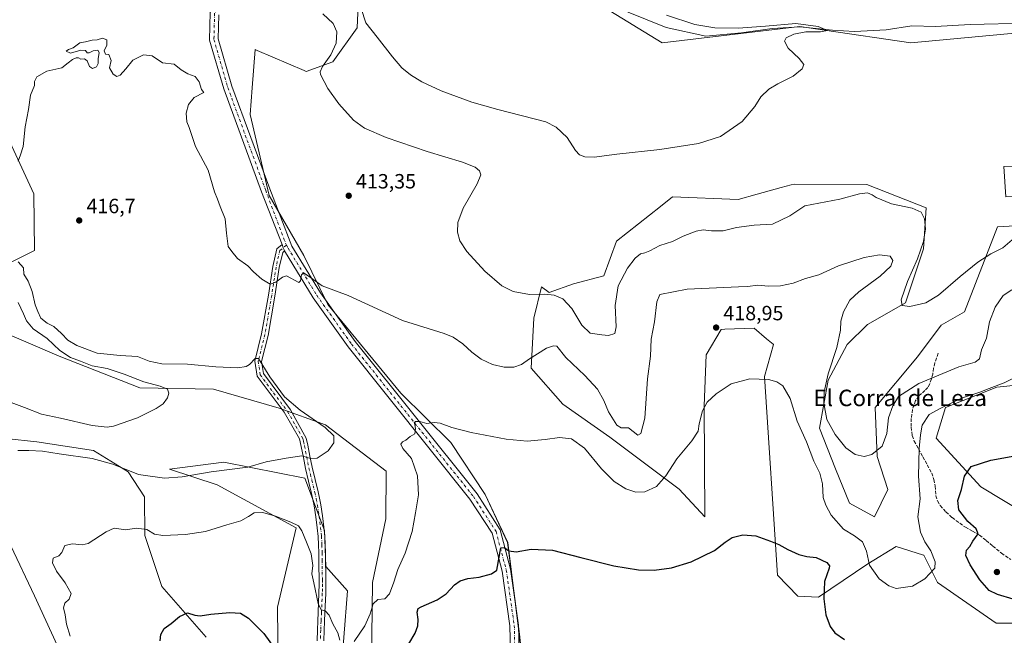
# Model space of a CAD drawing. Units: metres. Extents: x 563292 to 566754, y 4707887 to 4710245.
# Drawn here: x 564458 to 564936, y 4708444 to 4708743 of the extents above; entities that cross this region are included whole.
import ezdxf
from ezdxf.enums import TextEntityAlignment as Align

# ---------------------------------------------------------------- set-up
doc = ezdxf.new("R2010")
doc.units = ezdxf.units.M
doc.header["$MEASUREMENT"] = 0
doc.linetypes.add('DGN Style 3', pattern=[2.307223, 1.648017, -0.659207])
doc.linetypes.add('DGN Style 4', pattern=[2.638475, 1.318413, -0.659207, 0.001648, -0.659207])
for name, color, linetype, lineweight in [('Camino Cxs', 7, 'Continuous', 0), ('Camino eje', 30, 'DGN Style 4', 13), ('Corriente natural lineal', 142, 'Continuous', 13), ('Cultivos herbáceos CxS', 92, 'Continuous', 0), ('Curva de nivel maestra', 30, 'Continuous', 30), ('Curva de nivel normal', 30, 'Continuous', 0), ('Edificación industrial Cxs', 135, 'Continuous', 13), ('Matorral CxS', 135, 'Continuous', 0), ('Pista no pavimentada Cxs', 111, 'Continuous', 0), ('Pista no pavimentada eje', 91, 'DGN Style 4', 0), ('Punto de cota en terreno', 7, 'Continuous', 0), ('Rótulo de punto de cota en terreno', 7, 'Continuous', 0), ('Senda', 7, 'DGN Style 3', 0), ('Suelo desnudo CxS', 253, 'Continuous', 0), ('Texto cartográfico', 7, 'Continuous', 0)]:
    doc.layers.add(name, color=color, linetype=linetype, lineweight=lineweight)
doc.styles.add('Style-Arial', font='txt')

# ---------------------------------------------------------------- blocks, each defined once
blk = doc.blocks.new('*U5')
at = {"layer": 'Matorral CxS', "color": 135, "linetype": 'Continuous', "lineweight": 0}
for points in [[(564956.8189, 4708737.4341, 406.9952), (564890.8195, 4708731.2435, 406.18), (564848.7999, 4708737.4465, 405.387), (564836.9199, 4708739.2001, 405.3903), (564769.9463, 4708731.2447, 403.8876), (564741.6715, 4708748.5461, 403.5895)], [(564622.6282, 4708757.0351, 405.6751), (564621.8265, 4708738.6167, 407.1465), (564610.0307, 4708722.1029, 410.2083), (564597.0557, 4708717.3849, 412.487), (564596.0581, 4708717.8123, 412.6306), (564573.2727, 4708727.5781, 412.7988), (564572.2859, 4708728.0011, 412.7235), (564570.8991, 4708709.3867, 413.3586), (564569.9344, 4708696.4511, 413.1175), (564579.2015, 4708657.1371, 413.9008), (564595.9897, 4708628.0669, 414.4515), (564607.6696, 4708604.1479, 415.5323), (564643.0495, 4708561.1351, 418.8222), (564667.3396, 4708537.2475, 420.6163), (564684.0913, 4708511.9891, 422.8947), (564694.9536, 4708488.5509, 424.678), (564700.6179, 4708444.1481, 428.6161), (564703.4173, 4708417.9975, 431.3972)], [(564953.4926, 4708449.5041, 424.9237), (564932.2511, 4708449.5041, 422.5311), (564903.6877, 4708469.2279, 420.2501), (564897.0449, 4708482.5069, 419.4021), (564896.9587, 4708482.5335, 419.3943), (564883.7015, 4708486.6241, 418.1436), (564869.8125, 4708478.2255, 420.8363), (564845.9671, 4708462.1327, 426.0295), (564835.9317, 4708462.5893, 427.3382), (564826.0367, 4708472.7579, 426.5773), (564819.6789, 4708569.3027, 419.8339), (564823.9785, 4708584.7567, 418.6863), (564823.8433, 4708584.8727, 418.6802), (564820.7203, 4708587.5471, 418.5808), (564814.6786, 4708592.7239, 418.3204), (564800.3641, 4708592.1951, 418.8344), (564798.6501, 4708592.1319, 418.8688), (564791.3739, 4708579.7797, 418.4599), (564790.3443, 4708554.9821, 419.9072), (564790.7625, 4708501.0993, 423.8313), (564778.2147, 4708514.5509, 421.268), (564744.6145, 4708539.7517, 417.1611), (564721.7055, 4708555.7887, 418.2067), (564706.4327, 4708573.3529, 415.2792), (564707.7199, 4708597.5001, 411.9007), (564711.3843, 4708612.7559, 409.0483), (564715.0811, 4708609.9823, 409.3857), (564726.8911, 4708614.1711, 408.2843), (564741.7114, 4708618.1663, 407.6403), (564747.7299, 4708635.0093, 406.8466), (564769.2003, 4708651.8217, 406.0461), (564775.0815, 4708656.4271, 405.94), (564806.9289, 4708655.2457, 406.6229), (564816.1505, 4708657.7775, 406.5038), (564827.8104, 4708660.9793, 406.9409), (564832.6083, 4708662.2961, 407.019), (564834.0123, 4708662.6815, 407.0361), (564869.3077, 4708662.5341, 408.1165), (564898.2433, 4708651.1513, 408.7525), (564896.9157, 4708631.2317, 410.9292), (564888.1591, 4708605.0547, 410.1124), (564869.6925, 4708594.4323, 411.9658), (564859.8479, 4708584.7565, 414.1737), (564850.5475, 4708567.4933, 415.591), (564846.3205, 4708544.0935, 417.0784), (564854.1293, 4708524.4673, 417.3683), (564861.0421, 4708507.7385, 417.2975), (564873.1311, 4708501.0985, 416.9318), (564879.6419, 4708514.3769, 416.4894), (564874.3283, 4708530.3121, 415.0201), (564873.3687, 4708554.1265, 413.1218), (564893.9861, 4708578.8487, 412.2156), (564905.5203, 4708594.2495, 411.1143), (564916.8421, 4708600.6893, 410.95), (564932.7851, 4708641.8545, 409.1363), (564964.3905, 4708643.6761, 409.6428)], [(564965.9963, 4708567.4921, 422.9382), (564932.4783, 4708564.0071, 419.0429), (564907.5409, 4708554.2137, 419.2888), (564903.0403, 4708539.3031, 421.6118), (564924.8119, 4708515.7047, 426.1347), (564968.7845, 4708489.1463, 431.528)], [(564940.5203, 4708019.0891, 457.0154), (564919.2599, 4708039.0111, 455.1369), (564886.5727, 4708079.9201, 451.8756), (564849.3677, 4708114.4525, 448.7839), (564834.7513, 4708139.6869, 448.0168), (564812.1645, 4708210.0781, 445.2992), (564786.9185, 4708245.9377, 441.673), (564764.3299, 4708268.5169, 439.1524), (564724.4677, 4708297.7357, 435.3497), (564676.7055, 4708343.3919, 430.6748), (564637.8031, 4708361.0871, 427.0423), (564627.7343, 4708373.1771, 425.2849), (564628.4981, 4708404.1361, 423.1088), (564629.2997, 4708469.1251, 418.346), (564635.7651, 4708500.1629, 417.3348), (564635.8815, 4708523.2697, 416.8907), (564606.4781, 4708545.8351, 415.7656), (564584.0603, 4708553.8185, 414.4085), (564552.1705, 4708563.1155, 411.6881), (564516.2421, 4708563.8123, 409.895), (564477.1375, 4708579.1653, 409.2537), (564430.6145, 4708599.0279, 404.792)], [(564443.1991, 4708619.4655, 405.145), (564465.2191, 4708630.4703, 416.0943), (564464.8413, 4708657.8863, 416.0847), (564453.1339, 4708683.2537, 409.2207)]]:
    blk.add_polyline3d(points, dxfattribs=at)
blk = doc.blocks.new('*U12')
at = {"layer": 'Cultivos herbáceos CxS', "color": 92, "linetype": 'Continuous', "lineweight": 0}
for points in [[(564968.7845, 4708489.1463, 431.528), (564924.8119, 4708515.7047, 426.1347), (564903.0403, 4708539.3031, 421.6118), (564907.5409, 4708554.2137, 419.2888), (564932.4783, 4708564.0071, 419.0429), (564965.9963, 4708567.4921, 422.9382)], [(564964.3905, 4708643.6761, 409.6428), (564932.7851, 4708641.8545, 409.1363), (564916.8421, 4708600.6893, 410.95), (564905.5203, 4708594.2495, 411.1143), (564893.9861, 4708578.8487, 412.2156), (564873.3687, 4708554.1265, 413.1218), (564874.3283, 4708530.3121, 415.0201), (564879.6419, 4708514.3769, 416.4894), (564873.1311, 4708501.0985, 416.9318), (564861.0421, 4708507.7385, 417.2975), (564854.1293, 4708524.4673, 417.3683), (564846.3205, 4708544.0935, 417.0784), (564850.5475, 4708567.4933, 415.591), (564859.8479, 4708584.7565, 414.1737), (564869.6925, 4708594.4323, 411.9658), (564888.1591, 4708605.0547, 410.1124), (564896.9157, 4708631.2317, 410.9292), (564898.2433, 4708651.1513, 408.7525), (564869.3077, 4708662.5341, 408.1165), (564834.0123, 4708662.6815, 407.0361), (564832.6083, 4708662.2961, 407.019), (564827.8104, 4708660.9793, 406.9409), (564816.1505, 4708657.7775, 406.5038), (564806.9289, 4708655.2457, 406.6229), (564775.0815, 4708656.4271, 405.94), (564769.2003, 4708651.8217, 406.0461), (564747.7299, 4708635.0093, 406.8466), (564741.7114, 4708618.1663, 407.6403), (564726.8911, 4708614.1711, 408.2843), (564715.0811, 4708609.9823, 409.3857), (564711.3843, 4708612.7559, 409.0483), (564707.7199, 4708597.5001, 411.9007), (564706.4327, 4708573.3529, 415.2792), (564721.7055, 4708555.7887, 418.2067), (564744.6145, 4708539.7517, 417.1611), (564778.2147, 4708514.5509, 421.268), (564790.7625, 4708501.0993, 423.8313), (564790.3443, 4708554.9821, 419.9072), (564791.3739, 4708579.7797, 418.4599), (564798.6501, 4708592.1319, 418.8688), (564800.3641, 4708592.1951, 418.8344), (564814.6786, 4708592.7239, 418.3204), (564820.7203, 4708587.5471, 418.5808), (564823.8433, 4708584.8727, 418.6802), (564823.9785, 4708584.7567, 418.6863), (564819.6789, 4708569.3027, 419.8339), (564826.0367, 4708472.7579, 426.5773), (564835.9317, 4708462.5893, 427.3382), (564845.9671, 4708462.1327, 426.0295), (564869.8125, 4708478.2255, 420.8363), (564883.7015, 4708486.6241, 418.1436), (564896.9587, 4708482.5335, 419.3943), (564897.0449, 4708482.5069, 419.4021), (564903.6877, 4708469.2279, 420.2501), (564932.2511, 4708449.5041, 422.5311), (564953.4926, 4708449.5041, 424.9237)], [(564703.4173, 4708417.9975, 431.3972), (564700.6179, 4708444.1481, 428.6161), (564694.9536, 4708488.5509, 424.678), (564684.0913, 4708511.9891, 422.8947), (564667.3396, 4708537.2475, 420.6163), (564643.0495, 4708561.1351, 418.8222), (564607.6696, 4708604.1479, 415.5323), (564595.9897, 4708628.0669, 414.4515), (564579.2015, 4708657.1371, 413.9008), (564569.9344, 4708696.4511, 413.1175), (564570.8991, 4708709.3867, 413.3586), (564572.2859, 4708728.0011, 412.7235), (564573.2727, 4708727.5781, 412.7988), (564596.0581, 4708717.8123, 412.6306), (564597.0557, 4708717.3849, 412.487), (564610.0307, 4708722.1029, 410.2083), (564621.8265, 4708738.6167, 407.1465), (564622.6282, 4708757.0351, 405.6751)], [(564741.6715, 4708748.5461, 403.5895), (564769.9463, 4708731.2447, 403.8876), (564836.9199, 4708739.2001, 405.3903), (564848.7999, 4708737.4465, 405.387), (564890.8195, 4708731.2435, 406.18), (564956.8189, 4708737.4341, 406.9952)]]:
    blk.add_polyline3d(points, dxfattribs=at)
blk = doc.blocks.new('5PATER')
at = {"layer": 'Suelo desnudo CxS', "linetype": 'Continuous', "lineweight": 0}
h = blk.add_hatch(color=51, dxfattribs=at)
edge = h.paths.add_edge_path()
edge.add_ellipse((0, 0), major_axis=(-0.11, -0.111), ratio=0.999422, start_angle=0, end_angle=360)

msp = doc.modelspace()

# ---------------------------------------------------------------- linework, layer by layer
at = {"layer": 'Camino Cxs', "color": 7, "linetype": 'Continuous', "lineweight": 0}
for points in [[(564602.38, 4708440.89, 421.54), (564602.53, 4708446.16, 421.08), (564602.71, 4708450.45, 420.75), (564602.9, 4708454.75, 420.44), (564603.3, 4708463.97, 419.87), (564603.35, 4708468.32, 419.61), (564603.22, 4708479.81, 419.15), (564603.17, 4708483.66, 418.88), (564603.11, 4708487.52, 418.36), (564602.9, 4708491.6, 417.91), (564602.5, 4708495.68, 417.63), (564601.8, 4708501.06, 417.3), (564600.93, 4708506.4, 416.76), (564600.35, 4708509.43, 416.43), (564599.72, 4708512.46, 416.08), (564598.25, 4708518.48, 415.63), (564596.8, 4708524.49, 415.32), (564595.73, 4708529.88, 415.05), (564594.69, 4708535.28, 414.78), (564593.87, 4708539.01, 414.62), (564586.49, 4708551.87, 414.51), (564573.25, 4708569.44, 414.73), (564572.17, 4708576.76, 415.26), (564575.48, 4708589.88, 416.06), (564578.77, 4708608.78, 415.57), (564580.92, 4708622.71, 414.89), (564582.85, 4708631.24, 414.61), (564585.36, 4708633.34, 414.55), (564585.97, 4708631.76, 414.59), (564586.36, 4708630.73, 414.61), (564586.65, 4708630.25, 414.62), (564585.73, 4708629.48, 414.64), (564584.06, 4708622.11, 415.02), (564581.93, 4708608.26, 415.51), (564578.61, 4708589.21, 416.11), (564575.43, 4708576.6, 415.41), (564576.3, 4708570.7, 414.99), (564589.41, 4708553.06, 414.87), (564597.15, 4708539.34, 414.74), (564597.9, 4708535.94, 414.83), (564598.94, 4708530.5, 415.02), (564600, 4708525.2, 415.27), (564601.43, 4708519.25, 415.57), (564602.91, 4708513.19, 415.92), (564603.56, 4708510.07, 416.17), (564604.15, 4708506.97, 416.42), (564605.04, 4708501.54, 416.88), (564605.75, 4708496.05, 417.27), (564606.16, 4708491.85, 417.44), (564606.38, 4708487.63, 417.72), (564606.44, 4708483.71, 418.03), (564606.49, 4708479.85, 418.27), (564606.57, 4708472.71, 418.68), (564606.63, 4708468.32, 419.08), (564606.57, 4708463.87, 419.5), (564606.17, 4708454.61, 420.14), (564605.98, 4708450.31, 420.43), (564605.8, 4708446.04, 420.73), (564605.65, 4708440.86, 421.12)], [(564602.38, 4708440.89, 421.54), (564602.53, 4708446.16, 421.08), (564602.71, 4708450.45, 420.75), (564602.9, 4708454.75, 420.44), (564603.3, 4708463.97, 419.87), (564603.35, 4708468.32, 419.61), (564603.22, 4708479.81, 419.15), (564603.17, 4708483.66, 418.88), (564603.11, 4708487.52, 418.36), (564602.9, 4708491.6, 417.91), (564602.5, 4708495.68, 417.63), (564601.8, 4708501.06, 417.3), (564600.93, 4708506.4, 416.76), (564600.35, 4708509.43, 416.43), (564599.72, 4708512.46, 416.08), (564598.25, 4708518.48, 415.63), (564596.8, 4708524.49, 415.32), (564595.73, 4708529.88, 415.05), (564594.69, 4708535.28, 414.78), (564593.87, 4708539.01, 414.62), (564586.49, 4708551.87, 414.51), (564573.25, 4708569.44, 414.73), (564572.17, 4708576.76, 415.26), (564575.48, 4708589.88, 416.06), (564578.77, 4708608.78, 415.57), (564580.92, 4708622.71, 414.89), (564582.85, 4708631.24, 414.61), (564585.36, 4708633.34, 414.55)], [(564585.36, 4708633.34, 414.55), (564585.97, 4708631.76, 414.59), (564586.36, 4708630.73, 414.61), (564586.65, 4708630.25, 414.62)], [(564586.65, 4708630.25, 414.62), (564585.73, 4708629.48, 414.64), (564584.06, 4708622.11, 415.02), (564581.93, 4708608.26, 415.51), (564578.61, 4708589.21, 416.11), (564575.43, 4708576.6, 415.41), (564576.3, 4708570.7, 414.99), (564589.41, 4708553.06, 414.87), (564597.15, 4708539.34, 414.74), (564597.9, 4708535.94, 414.83), (564598.94, 4708530.5, 415.02), (564600, 4708525.2, 415.27), (564601.43, 4708519.25, 415.57), (564602.91, 4708513.19, 415.92), (564603.56, 4708510.07, 416.17), (564604.15, 4708506.97, 416.42), (564605.04, 4708501.54, 416.88), (564605.75, 4708496.05, 417.27), (564606.16, 4708491.85, 417.44), (564606.38, 4708487.63, 417.72), (564606.44, 4708483.71, 418.03), (564606.49, 4708479.85, 418.27), (564606.57, 4708472.71, 418.68), (564606.63, 4708468.32, 419.08), (564606.57, 4708463.87, 419.5), (564606.17, 4708454.61, 420.14), (564605.98, 4708450.31, 420.43), (564605.8, 4708446.04, 420.73), (564605.65, 4708440.86, 421.12)]]:
    msp.add_polyline3d(points, dxfattribs=at)
at = {"layer": 'Camino eje', "color": 30, "linetype": 'DGN Style 4', "lineweight": 13}
msp.add_polyline3d([(564587.47, 4708633.01, 414.54), (564584.29, 4708630.36, 414.62), (564582.49, 4708622.41, 414.98), (564580.35, 4708608.52, 415.54), (564577.04, 4708589.54, 415.99), (564573.8, 4708576.68, 415.29), (564574.78, 4708570.07, 414.86), (564588.07, 4708552.18, 414.66), (564595.51, 4708539.18, 414.68), (564595.85, 4708537.64, 414.72), (564596.3, 4708535.61, 414.81), (564596.82, 4708532.89, 414.92), (564597.34, 4708530.19, 415.04), (564597.87, 4708527.54, 415.16), (564598.4, 4708524.85, 415.29), (564599.13, 4708521.84, 415.45), (564599.84, 4708518.87, 415.6), (564601.32, 4708512.83, 415.99), (564601.96, 4708509.75, 416.26), (564602.54, 4708506.69, 416.51), (564602.98, 4708504.02, 416.78), (564603.42, 4708501.3, 417.03), (564603.78, 4708498.56, 417.27), (564604.13, 4708495.87, 417.44), (564604.53, 4708491.73, 417.67), (564604.75, 4708487.58, 418.04), (564604.81, 4708483.69, 418.45), (564604.86, 4708479.83, 418.71), (564604.96, 4708470.52, 419.18), (564604.99, 4708468.32, 419.34), (564604.97, 4708466.15, 419.51), (564604.94, 4708463.92, 419.68), (564604.54, 4708454.68, 420.29), (564604.35, 4708450.38, 420.59), (564604.17, 4708446.1, 420.91), (564604.02, 4708440.88, 421.32)], dxfattribs=at)
at = {"layer": 'Corriente natural lineal', "color": 142, "linetype": 'Continuous', "lineweight": 13}
msp.add_polyline3d([(564947, 4708740.79, 407.29), (564919.54, 4708740.15, 407), (564902.71, 4708739.2, 406.61), (564891.28, 4708739.52, 406.59), (564878.74, 4708737.61, 406.08), (564863.34, 4708736.82, 405.82), (564852.7, 4708737.45, 405.47), (564836.83, 4708739.04, 405.37), (564823.33, 4708738.25, 405.51), (564808.57, 4708736.18, 405.24), (564791.27, 4708734.59, 404.75), (564771.9, 4708738.72, 404.38), (564753.48, 4708746.18, 404.29), (564739.2, 4708753.49, 403.95), (564728.72, 4708756.34, 404.18), (564721.57, 4708757.14, 404.28), (564699.03, 4708762.06, 403.41), (564677.12, 4708774.92, 402.98), (564646.48, 4708794.6, 402.25), (564625.85, 4708810.16, 402.15), (564613.78, 4708816.35, 402.17), (564611.91, 4708817.25, 402.16)], dxfattribs=at)
at = {"layer": 'Cultivos herbáceos CxS', "color": 92, "linetype": 'Continuous', "lineweight": 0}
for points in [[(564622.63, 4708757.04, 405.68), (564621.83, 4708738.62, 407.15), (564610.03, 4708722.1, 410.21), (564597.06, 4708717.38, 412.49), (564596.06, 4708717.81, 412.63), (564573.27, 4708727.58, 412.8), (564572.29, 4708728, 412.72), (564570.9, 4708709.39, 413.36), (564569.93, 4708696.45, 413.12), (564579.2, 4708657.14, 413.9), (564595.99, 4708628.07, 414.45), (564607.67, 4708604.15, 415.53), (564643.05, 4708561.14, 418.82), (564667.34, 4708537.25, 420.62), (564684.09, 4708511.99, 422.89), (564694.95, 4708488.55, 424.68), (564700.62, 4708444.15, 428.62), (564703.42, 4708418, 431.4)], [(564956.82, 4708737.43, 407), (564890.82, 4708731.24, 406.18), (564848.8, 4708737.45, 405.39), (564836.92, 4708739.2, 405.39), (564769.95, 4708731.24, 403.89), (564741.67, 4708748.55, 403.59)], [(564453.13, 4708683.25, 409.22), (564464.84, 4708657.89, 416.08), (564465.22, 4708630.47, 416.09), (564443.2, 4708619.47, 405.15)], [(564453.13, 4708683.25, 409.22), (564464.84, 4708657.89, 416.08), (564465.22, 4708630.47, 416.09), (564443.2, 4708619.47, 405.15)], [(564953.49, 4708449.5, 424.92), (564932.25, 4708449.5, 422.53), (564903.69, 4708469.23, 420.25), (564897.04, 4708482.51, 419.4), (564896.96, 4708482.53, 419.39), (564883.7, 4708486.62, 418.14), (564869.81, 4708478.23, 420.84), (564845.97, 4708462.13, 426.03), (564835.93, 4708462.59, 427.34), (564826.04, 4708472.76, 426.58), (564819.68, 4708569.3, 419.83), (564823.98, 4708584.76, 418.69), (564823.84, 4708584.87, 418.68), (564820.72, 4708587.55, 418.58), (564814.68, 4708592.72, 418.32), (564800.36, 4708592.2, 418.83), (564798.65, 4708592.13, 418.87), (564791.37, 4708579.78, 418.46), (564790.34, 4708554.98, 419.91), (564790.76, 4708501.1, 423.83), (564778.21, 4708514.55, 421.27), (564744.61, 4708539.75, 417.16), (564721.71, 4708555.79, 418.21), (564706.43, 4708573.35, 415.28), (564707.72, 4708597.5, 411.9), (564711.38, 4708612.76, 409.05), (564715.08, 4708609.98, 409.39), (564726.89, 4708614.17, 408.28), (564741.71, 4708618.17, 407.64), (564747.73, 4708635.01, 406.85), (564769.2, 4708651.82, 406.05), (564775.08, 4708656.43, 405.94), (564806.93, 4708655.25, 406.62), (564816.15, 4708657.78, 406.5), (564827.81, 4708660.98, 406.94), (564832.61, 4708662.3, 407.02), (564834.01, 4708662.68, 407.04), (564869.31, 4708662.53, 408.12), (564898.24, 4708651.15, 408.75), (564896.92, 4708631.23, 410.93), (564888.16, 4708605.05, 410.11), (564869.69, 4708594.43, 411.97), (564859.85, 4708584.76, 414.17), (564850.55, 4708567.49, 415.59), (564846.32, 4708544.09, 417.08), (564854.13, 4708524.47, 417.37), (564861.04, 4708507.74, 417.3), (564873.13, 4708501.1, 416.93), (564879.64, 4708514.38, 416.49), (564874.33, 4708530.31, 415.02), (564873.37, 4708554.13, 413.12), (564893.99, 4708578.85, 412.22), (564905.52, 4708594.25, 411.11), (564916.84, 4708600.69, 410.95), (564932.79, 4708641.85, 409.14), (564964.39, 4708643.68, 409.64)], [(564430.61, 4708599.03, 404.79), (564477.14, 4708579.17, 409.25), (564516.24, 4708563.81, 409.9), (564552.17, 4708563.12, 411.69), (564584.06, 4708553.82, 414.41), (564606.48, 4708545.84, 415.77), (564635.88, 4708523.27, 416.89), (564635.77, 4708500.16, 417.33), (564629.3, 4708469.13, 418.35), (564628.5, 4708404.14, 423.11), (564627.73, 4708373.18, 425.28), (564637.8, 4708361.09, 427.04), (564676.71, 4708343.39, 430.67), (564724.47, 4708297.74, 435.35), (564764.33, 4708268.52, 439.15), (564786.92, 4708245.94, 441.67), (564812.16, 4708210.08, 445.3), (564834.75, 4708139.69, 448.02), (564849.37, 4708114.45, 448.78), (564886.57, 4708079.92, 451.88), (564919.26, 4708039.01, 455.14), (564940.52, 4708019.09, 457.02)], [(564430.61, 4708599.03, 404.79), (564477.14, 4708579.17, 409.25), (564516.24, 4708563.81, 409.9), (564552.17, 4708563.12, 411.69), (564584.06, 4708553.82, 414.41), (564606.48, 4708545.84, 415.77), (564635.88, 4708523.27, 416.89), (564635.77, 4708500.16, 417.33), (564629.3, 4708469.13, 418.35), (564628.5, 4708404.14, 423.11), (564627.73, 4708373.18, 425.28), (564637.8, 4708361.09, 427.04), (564676.71, 4708343.39, 430.67), (564724.47, 4708297.74, 435.35), (564764.33, 4708268.52, 439.15), (564786.92, 4708245.94, 441.67), (564812.16, 4708210.08, 445.3), (564834.75, 4708139.69, 448.02), (564849.37, 4708114.45, 448.78), (564886.57, 4708079.92, 451.88), (564919.26, 4708039.01, 455.14), (564940.52, 4708019.09, 457.02)], [(564966, 4708567.49, 422.94), (564932.48, 4708564.01, 419.04), (564907.54, 4708554.21, 419.29), (564903.04, 4708539.3, 421.61), (564924.81, 4708515.7, 426.13), (564968.78, 4708489.15, 431.53)], [(564548.56, 4708442.65, 426.08), (564526.99, 4708467.25, 422.73), (564518.74, 4708492.03, 420.19), (564518.57, 4708510.74, 416.6), (564510.7, 4708522.96, 414.62), (564493.81, 4708533.32, 413.21), (564466.3, 4708537.49, 413.11), (564451.3, 4708539.16, 413.42)], [(564548.56, 4708442.65, 426.08), (564526.99, 4708467.25, 422.73), (564518.74, 4708492.03, 420.19), (564518.57, 4708510.74, 416.6), (564510.7, 4708522.96, 414.62), (564493.81, 4708533.32, 413.21), (564466.3, 4708537.49, 413.11), (564451.3, 4708539.16, 413.42)], [(564610.1, 4708374.53, 425.49), (564617.17, 4708465.2, 418.55), (564606.64, 4708476.9, 418.4), (564605.98, 4708494.38, 417.31), (564596.47, 4708519.9, 415.47), (564557.04, 4708527.56, 414.06), (564530.8, 4708524.28, 413.03), (564553.82, 4708516.65, 415.91), (564592.16, 4708495.81, 420.12), (564583.2, 4708457.19, 423.62), (564583.58, 4708411.81, 426.42)], [(564610.1, 4708374.53, 425.49), (564617.17, 4708465.2, 418.55), (564606.64, 4708476.9, 418.4), (564605.98, 4708494.38, 417.31), (564596.47, 4708519.9, 415.47), (564557.04, 4708527.56, 414.06), (564530.8, 4708524.28, 413.03), (564553.82, 4708516.65, 415.91), (564592.16, 4708495.81, 420.12), (564583.2, 4708457.19, 423.62), (564583.58, 4708411.81, 426.42)], [(564453.66, 4708487.06, 414.93), (564465.12, 4708462.63, 416.69), (564476.22, 4708438.76, 418.22)], [(564453.66, 4708487.06, 414.93), (564465.12, 4708462.63, 416.69), (564476.22, 4708438.76, 418.22)]]:
    msp.add_polyline3d(points, dxfattribs=at)
at = {"layer": 'Curva de nivel maestra', "color": 30, "linetype": 'Continuous', "lineweight": 30, "elevation": 425, "flags": 128}
for points in [[(564940.48, 4708461.08), (564932.82, 4708463.34), (564928.72, 4708465.32), (564924.26, 4708470.47), (564919.52, 4708477.73), (564917.44, 4708482.31), (564917.8, 4708484.91), (564919.37, 4708486.69), (564920.92, 4708489.33), (564923.43, 4708492.77), (564922.54, 4708495.27), (564918.44, 4708498.79), (564914.1, 4708504.54), (564913.59, 4708509.03), (564915.32, 4708514.42), (564916.85, 4708520.76), (564920.05, 4708525.55), (564929.56, 4708528.66), (564951.89, 4708532.59)], [(564646.93, 4708439.43), (564649.95, 4708444.6), (564651.4, 4708448.09), (564651.54, 4708451.26), (564651, 4708454.77), (564651.54, 4708456.52), (564652.89, 4708457.43), (564660.66, 4708460.77), (564665.02, 4708463.72), (564669.07, 4708468.05), (564671.89, 4708469.93), (564675.61, 4708471.09), (564681.07, 4708471.75), (564687.07, 4708473.34), (564689.62, 4708475.16), (564691.63, 4708486.06), (564693.25, 4708486.18), (564695.58, 4708484.52), (564699.05, 4708484.1), (564706.44, 4708485.31), (564716.72, 4708484.92), (564730.46, 4708481.3), (564746.58, 4708477.29), (564758.5, 4708475.3), (564766.05, 4708475.13), (564774.49, 4708476.33), (564784.03, 4708479.3), (564795.44, 4708484.69), (564800.56, 4708488.77), (564804.01, 4708491.03), (564809.2, 4708492.41), (564815.46, 4708491.93), (564822.62, 4708489.23), (564826.7, 4708487.65), (564831.04, 4708485.14), (564836.38, 4708482.72), (564840.29, 4708481.83), (564844.74, 4708481.28), (564849.98, 4708478.83), (564851.21, 4708477.29), (564851.01, 4708476.13), (564848.89, 4708469.62), (564848.46, 4708461.23), (564849.49, 4708453.45), (564851.51, 4708447.79), (564853.89, 4708444.66), (564858.56, 4708441.46)], [(564526.26, 4708440.88), (564526.59, 4708443.94), (564528.17, 4708446.87), (564531.6, 4708449.31), (564535.56, 4708452.64), (564539.54, 4708454.38), (564543.07, 4708453.27), (564545.6, 4708452.92), (564550.77, 4708453.74), (564560.01, 4708454.54), (564565.22, 4708454.32), (564569.09, 4708451.92), (564576.56, 4708444.34), (564581.54, 4708437.48)]]:
    msp.add_lwpolyline(points, dxfattribs=at)
at = {"layer": 'Curva de nivel normal', "color": 30, "linetype": 'Continuous', "lineweight": 0, "flags": 128}
for points, elevation in [([(564623.87, 4708747.9), (564626, 4708740.96), (564631.62, 4708734.07), (564639, 4708724.43), (564643.56, 4708719.18), (564647.76, 4708715.73), (564653.31, 4708712.3), (564662.68, 4708707.98), (564677.54, 4708702.4), (564690.23, 4708698.86), (564713.42, 4708692.86), (564718.52, 4708690.38), (564723.8, 4708685.26), (564727.95, 4708679.03), (564729.82, 4708676.9), (564732.4, 4708675.92), (564736.94, 4708675.83), (564747.96, 4708677.22), (564768.89, 4708679.49), (564787.56, 4708682.37), (564798.3, 4708685.88), (564808.87, 4708693.08), (564814.97, 4708700.44), (564817.97, 4708705.11), (564821.79, 4708708.78), (564826.21, 4708711.44), (564833.64, 4708715.11), (564838.05, 4708718.69), (564838.75, 4708720.78), (564836.56, 4708723.69), (564831.13, 4708728.7), (564829.32, 4708732.18), (564830.15, 4708733.67), (564833.85, 4708735.49), (564839.71, 4708736.6), (564846.88, 4708736.71), (564850.2, 4708737.36), (564845.75, 4708739.15), (564834.93, 4708740.62), (564820.12, 4708739.36), (564806.82, 4708738.38), (564795.62, 4708738.5), (564785.93, 4708740.14), (564772.16, 4708744.71)], 405), ([(564941.16, 4708636.51), (564935.42, 4708631.65), (564929.53, 4708628.74), (564923.23, 4708624.72), (564914.75, 4708617.87), (564904.24, 4708608.71), (564898.06, 4708605.03), (564890.3, 4708603.24), (564886.48, 4708603.7), (564886.06, 4708606.52), (564889.07, 4708615.44), (564894.05, 4708626.44), (564896.87, 4708634.78), (564897.81, 4708640.95), (564897.35, 4708645.85), (564895.7, 4708649.09), (564891.4, 4708650.95), (564881.38, 4708653.02), (564873.89, 4708656.14), (564871.9, 4708657.52), (564869.64, 4708658.44), (564865.89, 4708657.96), (564856.3, 4708655.31), (564839.23, 4708652.19), (564831.97, 4708647.32), (564823.57, 4708643.26), (564814.71, 4708642.75), (564806.1, 4708641.62), (564799.56, 4708640.03), (564793.89, 4708639.91), (564789.89, 4708640.44), (564786.56, 4708639.89), (564780.23, 4708637.45), (564775.03, 4708634.76), (564768.79, 4708632.81), (564764.03, 4708630.3), (564761.55, 4708629.22), (564759.41, 4708628.77), (564756.84, 4708626.72), (564753.16, 4708621.87), (564748.58, 4708613.26), (564747.22, 4708603.72), (564747.7, 4708593.41), (564746.96, 4708590.12), (564743.89, 4708589.22), (564740.67, 4708589.46), (564734.96, 4708590.24), (564730.95, 4708594.15), (564726.12, 4708602.32), (564721.73, 4708606.93), (564717.54, 4708608.74), (564713.07, 4708609.18), (564705.5, 4708609), (564697.67, 4708610.45), (564692.14, 4708613.35), (564683.81, 4708620.36), (564675.11, 4708629.99), (564671.73, 4708635.14), (564670.6, 4708639.26), (564670.71, 4708644.06), (564673.31, 4708650.93), (564680.15, 4708662.78), (564681.99, 4708667.12), (564681.34, 4708669.12), (564679.14, 4708670.96), (564673.02, 4708673.35), (564655.85, 4708678.47), (564635.88, 4708685.28), (564625.45, 4708689.8), (564620.13, 4708693.68), (564613.04, 4708701.61), (564607.6, 4708709.19), (564604.08, 4708715.84), (564603.85, 4708717.28), (564605.01, 4708719.8), (564609.12, 4708725.48), (564611.73, 4708731.2), (564612.05, 4708736.64), (564610.15, 4708740.66), (564605.18, 4708745.42)], 410), ([(564457.2, 4708673.88), (564458.42, 4708676.92), (564459.61, 4708680.89), (564460.68, 4708690.47), (564462.25, 4708698.98), (564463.26, 4708705.94), (564465.11, 4708710.55), (564465.17, 4708712.59), (564466.28, 4708714.78), (564471.19, 4708717.6), (564478.38, 4708719.21), (564481.56, 4708721.57), (564483.56, 4708723.25), (564485.4, 4708723.99), (564486.59, 4708723.96), (564487.73, 4708723.35), (564489.43, 4708723.49), (564490.74, 4708722.57), (564491.81, 4708719.82), (564493.25, 4708718.88), (564495.26, 4708719.67), (564496.06, 4708721.22), (564496.04, 4708723.58), (564496.64, 4708726.61), (564495.98, 4708727.71), (564493.69, 4708727.38), (564491.74, 4708726.45), (564490.72, 4708726.46), (564490.01, 4708727.56), (564487.68, 4708727.68), (564482.58, 4708726.25), (564480.62, 4708727.17), (564481.7, 4708728.13), (564483.89, 4708728.86), (564487.23, 4708731.23), (564489.87, 4708731.76), (564493.13, 4708732.62), (564495.66, 4708732.76), (564498.25, 4708733.51), (564500.23, 4708732.74), (564500.22, 4708730.1), (564499.05, 4708727.33), (564499.72, 4708725.78), (564501.33, 4708725.61), (564502.46, 4708722.78), (564501.59, 4708719.2), (564503.37, 4708716.09), (564505.14, 4708714.98), (564506.71, 4708715.62), (564509.5, 4708718.73), (564512.95, 4708722.84), (564518.1, 4708725.51), (564522.37, 4708724.92), (564527.29, 4708721.63), (564532.92, 4708720.95), (564536.36, 4708718.19), (564539.7, 4708716.22), (564543.25, 4708714.96), (564545.06, 4708712.28), (564546.32, 4708708.57), (564547.35, 4708707.24), (564542.78, 4708704.7), (564539.87, 4708701.3), (564538.84, 4708697.07), (564539.22, 4708692.93), (564540.32, 4708690.2), (564543.41, 4708680.96), (564549.52, 4708669.53), (564552.63, 4708658.87), (564554.02, 4708655.36), (564555.25, 4708651.8), (564557.73, 4708645.83), (564558.41, 4708638.91), (564559.27, 4708632.34), (564560.97, 4708629.93), (564563.79, 4708626.6), (564568.7, 4708622.93), (564571.47, 4708620.1), (564575.54, 4708616.45), (564579.57, 4708614.12), (564582.31, 4708615), (564585.59, 4708617.52), (564587.56, 4708618.1), (564593.61, 4708614.89), (564594.36, 4708615.63), (564594.82, 4708618.56), (564595.73, 4708619.57), (564598.14, 4708618.12), (564604.87, 4708613.32), (564617.56, 4708608.61), (564643.91, 4708596.41), (564664.15, 4708590.07), (564668.54, 4708588.27), (564673.2, 4708585.18), (564677.53, 4708581.07), (564682.09, 4708577.63), (564687.54, 4708575.14), (564693.29, 4708573.72), (564697.89, 4708573.74), (564701.64, 4708575.03), (564705.56, 4708577.87), (564709.52, 4708580.23), (564713.74, 4708582.96), (564717.29, 4708584.16), (564718.86, 4708583.91), (564723.23, 4708578.47), (564732.45, 4708569.77), (564738.51, 4708563.16), (564741.62, 4708557.6), (564743.92, 4708552.12), (564748, 4708545.68), (564750.1, 4708544.28), (564753.56, 4708544.36), (564758.13, 4708540.72), (564759.61, 4708541.6), (564761.58, 4708548.94), (564762.8, 4708568.15), (564764.29, 4708579.18), (564764.59, 4708587.43), (564766.24, 4708595.85), (564767.39, 4708605.43), (564768.91, 4708609.04), (564782.11, 4708611.65), (564807.11, 4708612.73), (564811.46, 4708613), (564816.4, 4708613.6), (564821.58, 4708613.12), (564827.53, 4708613.27), (564833.56, 4708614.57), (564839.56, 4708616.76), (564846.06, 4708618.62), (564855.57, 4708622.97), (564868.06, 4708627.01), (564875.56, 4708628.41), (564880.66, 4708627.68), (564881.97, 4708625.65), (564881, 4708622.85), (564875.89, 4708618.02), (564865.55, 4708610.41), (564861.2, 4708606.27), (564858.03, 4708600.58), (564856.68, 4708596.05), (564856.59, 4708591.69), (564854.85, 4708583.28), (564850.64, 4708570.59), (564848.65, 4708561.83), (564848.44, 4708556.23), (564850.02, 4708548.28), (564853.98, 4708541.02), (564859.24, 4708534.59), (564863.67, 4708531.33), (564868.12, 4708530.32), (564871.77, 4708531.31), (564876.78, 4708535.36), (564879.05, 4708541.54), (564879.97, 4708549.19), (564882.03, 4708554.91), (564884.68, 4708559.59), (564894.56, 4708565.86), (564914.07, 4708573.97), (564922.06, 4708576.24), (564924.05, 4708577.79), (564925.12, 4708582.13), (564927.56, 4708587.78), (564928.98, 4708595.79), (564931.68, 4708602.94), (564935.59, 4708608.51), (564939.77, 4708611.41)], 415), ([(564457.02, 4708533.23), (564462.37, 4708533.24), (564469.06, 4708532.94), (564477.07, 4708531.61), (564493.21, 4708529.42), (564503.2, 4708526.66), (564515.63, 4708521.62), (564528.23, 4708519.92), (564536.9, 4708520.56), (564550.94, 4708522.97), (564568.73, 4708525.2), (564577.62, 4708527.81), (564587.39, 4708529.65), (564594.98, 4708530.71), (564599.23, 4708529.44), (564602.41, 4708529.59), (564607.84, 4708533.06), (564610.5, 4708537), (564610.56, 4708540.36), (564606.38, 4708544.46), (564594.16, 4708552.84), (564586.5, 4708559.37), (564579.49, 4708569.03), (564573.9, 4708577.94), (564572.37, 4708577.91), (564569.51, 4708575.12), (564568.02, 4708574.07), (564563.94, 4708573.37), (564553.16, 4708573.94), (564539.54, 4708575.23), (564527.05, 4708575.35), (564520.77, 4708576.72), (564515.12, 4708578.92), (564506.76, 4708579.37), (564495.56, 4708580.54), (564485.73, 4708584.27), (564481.33, 4708586.87), (564478.3, 4708590.17), (564474.58, 4708593.45), (564471.26, 4708595.13), (564468.16, 4708597.49), (564466.77, 4708600.79), (564465.53, 4708604.09), (564464.05, 4708610.56), (564462.12, 4708615.57), (564460.03, 4708618.9), (564459.84, 4708622.05), (564457.2, 4708624.95)], 415), ([(564457.28, 4708605.24), (564459.77, 4708599.64), (564461.23, 4708596.34), (564464.46, 4708592.43), (564471.24, 4708587.63), (564477.47, 4708581.83), (564482.57, 4708578.44), (564487.51, 4708576.72), (564493.24, 4708574.45), (564500.41, 4708573.1), (564503.91, 4708572.05), (564508.78, 4708570.43), (564518.18, 4708566.71), (564526.14, 4708564.58), (564529.72, 4708563.01), (564530.43, 4708561.1), (564529.78, 4708558.87), (564527.66, 4708556.03), (564524.26, 4708553.62), (564515.21, 4708549.14), (564503.6, 4708545.1), (564500.38, 4708544.67), (564493.24, 4708545.44), (564477.78, 4708548.98), (564468.48, 4708551.02), (564460.26, 4708554.14), (564438.6, 4708562.28)], 410), ([(564620.44, 4708440.56), (564625.54, 4708448.15), (564628.16, 4708453.94), (564629.68, 4708458.76), (564631.89, 4708460.95), (564635.22, 4708461.24), (564637.58, 4708463.76), (564639.7, 4708469.31), (564641.66, 4708475.44), (564645.24, 4708483.5), (564648.53, 4708494), (564650.14, 4708503.08), (564651.6, 4708511.73), (564651.19, 4708521.01), (564648.2, 4708529.39), (564644.06, 4708534.26), (564643.12, 4708536.4), (564643.8, 4708537.47), (564645.56, 4708538.39), (564647.67, 4708540.03), (564649.83, 4708541.44), (564650.26, 4708544.02), (564649.71, 4708546.58), (564650.25, 4708547.46), (564652.33, 4708547.35), (564655.65, 4708546.44), (564659.21, 4708546.96), (564662.15, 4708546.6), (564667.76, 4708544.53), (564677.27, 4708542.04), (564694.27, 4708538.81), (564704.45, 4708537.89), (564713.12, 4708538.61), (564720.17, 4708539.61), (564725.99, 4708539.01), (564732.26, 4708534.45), (564740.56, 4708524.4), (564746.65, 4708518.23), (564752.42, 4708514.63), (564757.21, 4708513.09), (564761.64, 4708513.22), (564767.17, 4708515.74), (564771.71, 4708521.02), (564777.16, 4708529.3), (564784.44, 4708537.99), (564787.5, 4708542.75), (564788.01, 4708546.2), (564789.57, 4708552.6), (564791.89, 4708556.85), (564796.23, 4708560.78), (564803.49, 4708565.69), (564812.62, 4708568.18), (564821.58, 4708567.85), (564825.66, 4708566.68), (564828.65, 4708564.65), (564832.17, 4708558.6), (564835.6, 4708547.55), (564840, 4708537.57), (564843.69, 4708528.09), (564846.52, 4708522.36), (564847.86, 4708517.06), (564848.22, 4708510.42), (564849.52, 4708506.73), (564852.03, 4708501.9), (564858, 4708495.04), (564863.36, 4708491.9), (564867.22, 4708488.88), (564869.25, 4708484.45), (564870.68, 4708477.55), (564875.3, 4708470.9), (564880.08, 4708467.5), (564883.56, 4708466.21), (564891.56, 4708467.4), (564897.56, 4708471.03), (564902.42, 4708476.19), (564902.5, 4708479.19), (564900.43, 4708484.58), (564897.54, 4708488.9), (564895.37, 4708493.58), (564894.22, 4708501.1), (564895.36, 4708509.9), (564894.55, 4708520.76), (564894.78, 4708534.3), (564895.51, 4708540.96), (564896.22, 4708545.53), (564899.66, 4708550.82), (564905.34, 4708553.9), (564915.34, 4708558.72), (564924.24, 4708561.68), (564928.8, 4708563.47), (564936.06, 4708566.15), (564941.58, 4708568.99)], 420), ([(564482.53, 4708443.1), (564480.69, 4708448.88), (564480.08, 4708453.56), (564479.32, 4708456.88), (564479.91, 4708459.1), (564482.02, 4708461.14), (564482.93, 4708463.91), (564480.06, 4708469.1), (564475.88, 4708474.64), (564473.84, 4708478.75), (564474.22, 4708481.01), (564477.02, 4708482.21), (564478.39, 4708483.75), (564479.9, 4708487.14), (564483.6, 4708487.93), (564488.27, 4708487.5), (564491.2, 4708488.1), (564499.97, 4708493.72), (564503.84, 4708495.55), (564509.56, 4708494.71), (564514.46, 4708495.63), (564519.68, 4708494.91), (564523.36, 4708492.62), (564527.56, 4708492.01), (564538.56, 4708492.47), (564548.23, 4708494.02), (564558.6, 4708497.25), (564565.32, 4708499.2), (564569.05, 4708501.17), (564571.9, 4708503.09), (564576.12, 4708503.16), (564582.13, 4708501.4), (564589.61, 4708498.5), (564593.3, 4708496.63), (564595.07, 4708494.28), (564597.23, 4708488.81), (564599.59, 4708483.03), (564600.28, 4708477.42), (564599.85, 4708473.38), (564600.86, 4708469.03), (564602.97, 4708459), (564604.44, 4708455.98), (564606.28, 4708455.49), (564608.2, 4708453.36), (564610.11, 4708449.14), (564612.55, 4708444.71), (564613.39, 4708441.13)], 420)]:
    msp.add_lwpolyline(points, dxfattribs=dict(at, elevation=elevation))
at = {"layer": 'Edificación industrial Cxs', "color": 135, "linetype": 'Continuous', "lineweight": 13, "elevation": 410.04, "flags": 128}
msp.add_lwpolyline([(564959.53, 4708656.86), (564948.89, 4708656.58), (564948.87, 4708652.55), (564944.59, 4708652.51), (564943.82, 4708656.8), (564936.85, 4708656.47), (564935.96, 4708671.19), (564959.46, 4708671.93)], close=True, dxfattribs=at)
at = {"layer": 'Edificación industrial Cxs', "color": 135, "linetype": 'Continuous', "lineweight": 13}
msp.add_polyline3d([(564959.53, 4708656.86, 409.47), (564948.89, 4708656.58, 409.51), (564948.87, 4708652.55, 410.04), (564944.59, 4708652.51, 409.94), (564943.82, 4708656.8, 409.39), (564936.85, 4708656.47, 409.16), (564935.96, 4708671.19, 408.77), (564959.46, 4708671.93, 408.88), (564959.53, 4708656.86, 409.47)], dxfattribs=at)
at = {"layer": 'Matorral CxS', "color": 135, "linetype": 'Continuous', "lineweight": 0}
for points in [[(564622.63, 4708757.04, 405.68), (564621.83, 4708738.62, 407.15), (564610.03, 4708722.1, 410.21), (564597.06, 4708717.38, 412.49), (564596.06, 4708717.81, 412.63), (564573.27, 4708727.58, 412.8), (564572.29, 4708728, 412.72), (564570.9, 4708709.39, 413.36), (564569.93, 4708696.45, 413.12), (564579.2, 4708657.14, 413.9), (564595.99, 4708628.07, 414.45), (564607.67, 4708604.15, 415.53), (564643.05, 4708561.14, 418.82), (564667.34, 4708537.25, 420.62), (564684.09, 4708511.99, 422.89), (564694.95, 4708488.55, 424.68), (564700.62, 4708444.15, 428.62), (564703.42, 4708418, 431.4)], [(564956.82, 4708737.43, 407), (564890.82, 4708731.24, 406.18), (564848.8, 4708737.45, 405.39), (564836.92, 4708739.2, 405.39), (564769.95, 4708731.24, 403.89), (564741.67, 4708748.55, 403.59)], [(564453.13, 4708683.25, 409.22), (564464.84, 4708657.89, 416.08), (564465.22, 4708630.47, 416.09), (564443.2, 4708619.47, 405.15)], [(564953.49, 4708449.5, 424.92), (564932.25, 4708449.5, 422.53), (564903.69, 4708469.23, 420.25), (564897.04, 4708482.51, 419.4), (564896.96, 4708482.53, 419.39), (564883.7, 4708486.62, 418.14), (564869.81, 4708478.23, 420.84), (564845.97, 4708462.13, 426.03), (564835.93, 4708462.59, 427.34), (564826.04, 4708472.76, 426.58), (564819.68, 4708569.3, 419.83), (564823.98, 4708584.76, 418.69), (564823.84, 4708584.87, 418.68), (564820.72, 4708587.55, 418.58), (564814.68, 4708592.72, 418.32), (564800.36, 4708592.2, 418.83), (564798.65, 4708592.13, 418.87), (564791.37, 4708579.78, 418.46), (564790.34, 4708554.98, 419.91), (564790.76, 4708501.1, 423.83), (564778.21, 4708514.55, 421.27), (564744.61, 4708539.75, 417.16), (564721.71, 4708555.79, 418.21), (564706.43, 4708573.35, 415.28), (564707.72, 4708597.5, 411.9), (564711.38, 4708612.76, 409.05), (564715.08, 4708609.98, 409.39), (564726.89, 4708614.17, 408.28), (564741.71, 4708618.17, 407.64), (564747.73, 4708635.01, 406.85), (564769.2, 4708651.82, 406.05), (564775.08, 4708656.43, 405.94), (564806.93, 4708655.25, 406.62), (564816.15, 4708657.78, 406.5), (564827.81, 4708660.98, 406.94), (564832.61, 4708662.3, 407.02), (564834.01, 4708662.68, 407.04), (564869.31, 4708662.53, 408.12), (564898.24, 4708651.15, 408.75), (564896.92, 4708631.23, 410.93), (564888.16, 4708605.05, 410.11), (564869.69, 4708594.43, 411.97), (564859.85, 4708584.76, 414.17), (564850.55, 4708567.49, 415.59), (564846.32, 4708544.09, 417.08), (564854.13, 4708524.47, 417.37), (564861.04, 4708507.74, 417.3), (564873.13, 4708501.1, 416.93), (564879.64, 4708514.38, 416.49), (564874.33, 4708530.31, 415.02), (564873.37, 4708554.13, 413.12), (564893.99, 4708578.85, 412.22), (564905.52, 4708594.25, 411.11), (564916.84, 4708600.69, 410.95), (564932.79, 4708641.85, 409.14), (564964.39, 4708643.68, 409.64)], [(564430.61, 4708599.03, 404.79), (564477.14, 4708579.17, 409.25), (564516.24, 4708563.81, 409.9), (564552.17, 4708563.12, 411.69), (564584.06, 4708553.82, 414.41), (564606.48, 4708545.84, 415.77), (564635.88, 4708523.27, 416.89), (564635.77, 4708500.16, 417.33), (564629.3, 4708469.13, 418.35), (564628.5, 4708404.14, 423.11), (564627.73, 4708373.18, 425.28), (564637.8, 4708361.09, 427.04), (564676.71, 4708343.39, 430.67), (564724.47, 4708297.74, 435.35), (564764.33, 4708268.52, 439.15), (564786.92, 4708245.94, 441.67), (564812.16, 4708210.08, 445.3), (564834.75, 4708139.69, 448.02), (564849.37, 4708114.45, 448.78), (564886.57, 4708079.92, 451.88), (564919.26, 4708039.01, 455.14), (564940.52, 4708019.09, 457.02)], [(564966, 4708567.49, 422.94), (564932.48, 4708564.01, 419.04), (564907.54, 4708554.21, 419.29), (564903.04, 4708539.3, 421.61), (564924.81, 4708515.7, 426.13), (564968.78, 4708489.15, 431.53)], [(564451.3, 4708539.16, 413.42), (564466.3, 4708537.49, 413.11), (564493.81, 4708533.32, 413.21), (564510.7, 4708522.96, 414.62), (564518.57, 4708510.74, 416.6), (564518.74, 4708492.03, 420.19), (564526.99, 4708467.25, 422.73), (564548.56, 4708442.65, 426.08)], [(564548.56, 4708442.65, 426.08), (564526.99, 4708467.25, 422.73), (564518.74, 4708492.03, 420.19), (564518.57, 4708510.74, 416.6), (564510.7, 4708522.96, 414.62), (564493.81, 4708533.32, 413.21), (564466.3, 4708537.49, 413.11), (564451.3, 4708539.16, 413.42)], [(564583.58, 4708411.81, 426.42), (564583.2, 4708457.19, 423.62), (564592.16, 4708495.81, 420.12), (564553.82, 4708516.65, 415.91), (564530.8, 4708524.28, 413.03), (564557.04, 4708527.56, 414.06), (564596.47, 4708519.9, 415.47), (564605.98, 4708494.38, 417.31), (564606.64, 4708476.9, 418.4), (564617.17, 4708465.2, 418.55), (564610.1, 4708374.53, 425.49)], [(564610.1, 4708374.53, 425.49), (564617.17, 4708465.2, 418.55), (564606.64, 4708476.9, 418.4), (564605.98, 4708494.38, 417.31), (564596.47, 4708519.9, 415.47), (564557.04, 4708527.56, 414.06), (564530.8, 4708524.28, 413.03), (564553.82, 4708516.65, 415.91), (564592.16, 4708495.81, 420.12), (564583.2, 4708457.19, 423.62), (564583.58, 4708411.81, 426.42)], [(564476.22, 4708438.76, 418.22), (564465.12, 4708462.63, 416.69), (564453.66, 4708487.06, 414.93)], [(564453.66, 4708487.06, 414.93), (564465.12, 4708462.63, 416.69), (564476.22, 4708438.76, 418.22)]]:
    msp.add_polyline3d(points, dxfattribs=at)
at = {"layer": 'Pista no pavimentada Cxs', "color": 111, "linetype": 'Continuous', "lineweight": 0}
for points in [[(564585.36, 4708633.34, 414.55), (564575.48, 4708658.91, 414.27), (564557.03, 4708708.92, 412.6), (564550.2, 4708732.67, 411.29), (564550.5, 4708746.18, 410.35), (564557.55, 4708757.93, 409.08), (564567.33, 4708770.04, 407.31), (564593.87, 4708801.54, 403.4), (564607.11, 4708818.61, 402.2), (564610.77, 4708828.26, 402.11), (564611.04, 4708835, 402.11)], [(564696.43, 4708429.11, 430.46), (564696.08, 4708448.1, 428.3), (564692.22, 4708474.76, 425.58), (564687.38, 4708493.09, 424.43), (564676.64, 4708509.71, 423.18), (564617.48, 4708583.7, 417.31), (564600.47, 4708607.51, 416.04), (564586.65, 4708630.25, 414.62), (564586.36, 4708630.73, 414.61), (564585.97, 4708631.76, 414.59), (564585.36, 4708633.34, 414.55), (564575.48, 4708658.91, 414.27), (564557.03, 4708708.92, 412.6), (564550.2, 4708732.67, 411.29), (564550.5, 4708746.18, 410.35)], [(564554.68, 4708744.97, 410.35), (564554.41, 4708733.22, 411.49), (564561.03, 4708710.23, 412.73), (564579.41, 4708660.4, 413.88), (564590.18, 4708632.54, 414.47), (564603.98, 4708609.82, 415.29), (564620.83, 4708586.23, 417), (564680.06, 4708512.17, 423.07), (564691.27, 4708494.81, 424.39), (564696.34, 4708475.6, 425.73), (564700.27, 4708448.44, 428.38), (564700.63, 4708429.2, 430.36)], [(564554.68, 4708744.97, 410.35), (564554.41, 4708733.22, 411.49), (564561.03, 4708710.23, 412.73), (564579.41, 4708660.4, 413.88), (564590.18, 4708632.54, 414.47), (564603.98, 4708609.82, 415.29), (564620.83, 4708586.23, 417), (564680.06, 4708512.17, 423.07), (564691.27, 4708494.81, 424.39), (564696.34, 4708475.6, 425.73), (564700.27, 4708448.44, 428.38), (564700.63, 4708429.2, 430.36)], [(564585.36, 4708633.34, 414.55), (564585.97, 4708631.76, 414.59), (564586.36, 4708630.73, 414.61), (564586.65, 4708630.25, 414.62)], [(564908.77, 4708197.96, 465.06), (564903.54, 4708202.1, 464.47), (564877.66, 4708225.93, 460.58), (564851.6, 4708251.2, 456.37), (564834.59, 4708268.47, 453.94), (564801.09, 4708302.16, 449.58), (564786.7, 4708314.09, 447.42), (564760.83, 4708325.94, 444.63), (564730.18, 4708340.87, 440.68), (564716.03, 4708349.58, 438.67), (564703.19, 4708363.71, 436.12), (564697.95, 4708377.23, 434.5), (564695.89, 4708389.07, 433.31), (564696.96, 4708406.49, 432.33), (564696.43, 4708429.11, 430.46), (564696.08, 4708448.1, 428.3), (564692.22, 4708474.76, 425.58), (564687.38, 4708493.09, 424.43), (564676.64, 4708509.71, 423.18), (564617.48, 4708583.7, 417.31), (564600.47, 4708607.51, 416.04), (564586.65, 4708630.25, 414.62)]]:
    msp.add_polyline3d(points, dxfattribs=at)
at = {"layer": 'Pista no pavimentada eje', "color": 91, "linetype": 'DGN Style 4', "lineweight": 0}
for points in [[(564613.21, 4708836.69, 402.1), (564612.85, 4708827.84, 402.1), (564608.96, 4708817.57, 402.21), (564595.5, 4708800.22, 403.39), (564568.95, 4708768.71, 407.36), (564559.27, 4708756.72, 409.09), (564552.59, 4708745.57, 410.39), (564552.3, 4708732.95, 411.34), (564559.03, 4708709.58, 412.63), (564577.44, 4708659.65, 414), (564587.47, 4708633.01, 414.54)], [(564587.47, 4708633.01, 414.54), (564588.29, 4708631.61, 414.56), (564602.23, 4708608.67, 415.47), (564619.15, 4708584.96, 417.15), (564678.35, 4708510.94, 423.15), (564689.33, 4708493.95, 424.42), (564694.28, 4708475.18, 425.67), (564698.18, 4708448.27, 428.34), (564698.53, 4708429.15, 430.37), (564699.06, 4708406.45, 432.44), (564698, 4708389.19, 433.6), (564699.98, 4708377.8, 434.59), (564705.01, 4708364.83, 436.16), (564717.38, 4708351.21, 438.62), (564731.19, 4708342.71, 440.54), (564761.73, 4708327.84, 444.36), (564787.83, 4708315.88, 447.27), (564802.51, 4708303.71, 449.53), (564836.08, 4708269.95, 453.99), (564853.08, 4708252.69, 456.36), (564879.1, 4708227.46, 460.4), (564904.9, 4708203.7, 464.36), (564913.83, 4708196.64, 465.49)]]:
    msp.add_polyline3d(points, dxfattribs=at)
at = {"layer": 'Senda', "color": 7, "linetype": 'DGN Style 3', "lineweight": 0}
msp.add_polyline3d([(564904.03, 4708580.5, 412.9), (564903.22, 4708578.22, 413.18), (564902.4, 4708575.94, 413.56), (564901.82, 4708573.26, 414.07), (564901.38, 4708570.45, 414.63), (564900.74, 4708568.04, 415.09), (564899.92, 4708565.65, 415.62), (564898.94, 4708563.93, 415.96), (564897.59, 4708562.48, 416.19), (564894.61, 4708559.73, 416.55), (564893.06, 4708557.52, 416.82), (564891.55, 4708553.25, 417.59), (564890.96, 4708548.88, 418.19), (564890.9, 4708544.69, 418.6), (564891.43, 4708540.51, 418.97), (564892.4, 4708537.91, 419.3), (564894.45, 4708534.05, 419.97), (564896.53, 4708530.26, 420.56), (564898.72, 4708526.31, 421.15), (564900.89, 4708522.32, 421.77), (564901.95, 4708519.24, 422.12), (564902.53, 4708516, 422.28), (564902.89, 4708511.33, 422.26), (564903.63, 4708508.85, 422.32), (564905.01, 4708506.56, 422.58), (564907.82, 4708503.43, 423.1), (564910.79, 4708500.69, 423.64), (564917.23, 4708496, 424.58), (564920.7, 4708494.18, 425.18), (564924.08, 4708492.23, 425.53), (564927.34, 4708489.54, 426.19), (564930.59, 4708486.83, 427.12), (564934.81, 4708483.48, 428.19), (564939.26, 4708480.32, 428.96)], dxfattribs=at)

# ---------------------------------------------------------------- block references
at = {"layer": 'Cultivos herbáceos CxS', "color": 92, "linetype": 'Continuous', "lineweight": 0}
msp.add_blockref('*U12', (0, 0), dxfattribs=at)
at = {"layer": 'Matorral CxS', "color": 135, "linetype": 'Continuous', "lineweight": 0}
msp.add_blockref('*U5', (0, 0), dxfattribs=at)
at = {"layer": 'Punto de cota en terreno', "color": 7, "linetype": 'Continuous', "lineweight": 0, "xscale": 10, "yscale": 10, "zscale": 10}
for p in [(564617.76, 4708657.03, 413.35), (564486.88, 4708645.03, 416.7), (564796.19, 4708593.01, 418.95), (564932.56, 4708474.28, 428.86)]:
    msp.add_blockref('5PATER', p, dxfattribs=at)

# ---------------------------------------------------------------- texts
at = {"layer": 'Rótulo de punto de cota en terreno', "color": 7, "linetype": 'Continuous', "lineweight": 0, "style": 'Style-Arial'}
for s, p in [('413,35', (564621.29, 4708660.56)), ('416,7', (564490.41, 4708648.56)), ('418,95', (564799.72, 4708596.54))]:
    msp.add_text(s, height=7, dxfattribs=at).set_placement(p)
at = {"layer": 'Texto cartográfico', "color": 7, "linetype": 'Continuous', "lineweight": 0, "style": 'Style-Arial'}
msp.add_text('El Corral de Leza', height=8, dxfattribs=at).set_placement((564885.59, 4708558.83), align=Align.MIDDLE_CENTER)

doc.saveas('drawing.dxf')
